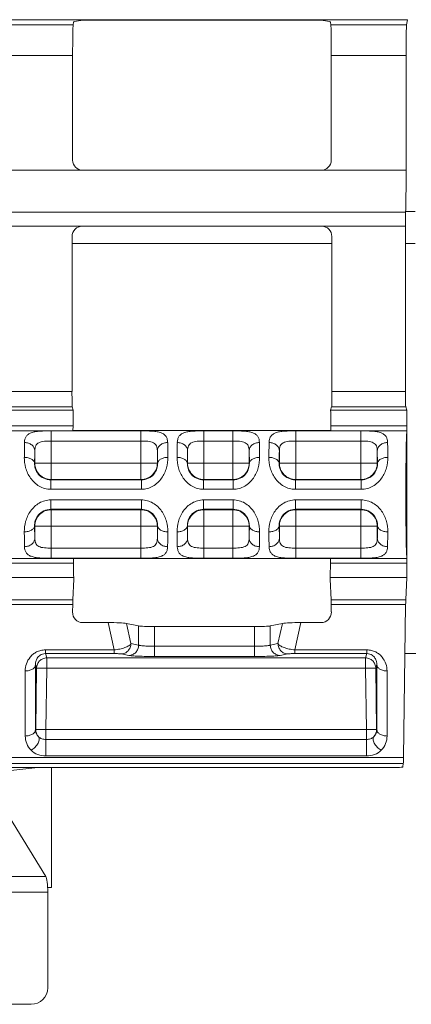
# Model space of a CAD drawing. Units: inches. Extents: x 0 to 82, y 0 to 50.5.
# Drawn here: x 23.2 to 24, y 30.8 to 32.7 of the extents above; entities that cross this region are included whole.
import ezdxf

# ---------------------------------------------------------------- set-up
doc = ezdxf.new("R2010")
doc.units = ezdxf.units.IN
doc.header["$MEASUREMENT"] = 0
doc.layers.add('CONTINUOUS1', color=7, linetype='Continuous', lineweight=20)

msp = doc.modelspace()

# ---------------------------------------------------------------- linework, layer by layer
at = {"layer": 'CONTINUOUS1'}
for p, q in [((23.9674, 32.7085), (19.4792, 32.7085)), ((23.1081, 32.6984), (23.3155, 32.6984)), ((23.3155, 32.6984), (23.3162, 32.7038)), ((23.3482, 32.7076), (23.7853, 32.7076)), ((23.8173, 32.7038), (23.8181, 32.6984)), ((23.8181, 32.6984), (23.9659, 32.6984)), ((23.9674, 32.7085), (23.9659, 32.6984)), ((23.109, 32.6388), (23.3145, 32.6388)), ((23.3145, 32.6388), (23.3145, 32.4347)), ((23.819, 32.6388), (23.819, 32.4347)), ((23.819, 32.6388), (23.965, 32.6388)), ((23.965, 32.4147), (23.965, 32.6388)), ((23.3345, 32.4147), (23.089, 32.4147)), ((23.799, 32.4147), (23.3345, 32.4147)), ((23.965, 32.4147), (23.799, 32.4147)), ((19.4825, 32.3329), (23.9641, 32.3329)), ((23.9641, 32.3344), (23.9825, 32.3344)), ((23.0902, 32.3056), (23.3333, 32.3056)), ((23.8002, 32.3056), (23.3333, 32.3056)), ((23.8002, 32.3056), (23.9638, 32.3056)), ((23.9638, 31.9828), (23.9638, 32.3056)), ((23.3133, 31.9828), (23.3133, 32.2856)), ((23.8202, 31.9828), (23.8202, 32.2856)), ((23.3133, 32.2719), (23.8202, 32.2719)), ((23.9638, 32.2719), (23.9828, 32.2719)), ((23.3133, 31.9828), (23.1102, 31.9828)), ((23.9638, 31.9828), (23.8202, 31.9828)), ((23.3138, 31.9529), (23.1097, 31.9529)), ((23.3158, 31.947), (23.3138, 31.9529)), ((23.8178, 31.947), (23.8197, 31.9529)), ((23.9643, 31.9529), (23.8197, 31.9529)), ((23.9662, 31.947), (23.9643, 31.9529)), ((23.1078, 31.947), (23.3158, 31.947)), ((23.3155, 31.9422), (23.3153, 31.9162)), ((23.3158, 31.947), (23.3155, 31.9422)), ((23.8178, 31.947), (23.9662, 31.947)), ((23.818, 31.9422), (23.8178, 31.947)), ((23.8183, 31.9162), (23.818, 31.9422)), ((23.3153, 31.9162), (23.1083, 31.9162)), ((23.9667, 31.9162), (23.8183, 31.9162)), ((23.9667, 31.9158), (23.9666, 31.9066)), ((23.9667, 31.9158), (23.9667, 31.6488)), ((23.3151, 31.9066), (23.1085, 31.9066)), ((23.2727, 31.8114), (23.2727, 31.9064)), ((23.4478, 31.9064), (23.2727, 31.9064)), ((23.8183, 31.9069), (23.3153, 31.9069)), ((23.4478, 31.8114), (23.4478, 31.9064)), ((23.5707, 31.8114), (23.5707, 31.9064)), ((23.6268, 31.9064), (23.5707, 31.9064)), ((23.6268, 31.8114), (23.6268, 31.9064)), ((23.7497, 31.8114), (23.7497, 31.9064)), ((23.8768, 31.9064), (23.7497, 31.9064)), ((23.9666, 31.9066), (23.8185, 31.9066)), ((23.8768, 31.8114), (23.8768, 31.9064)), ((23.4478, 31.8865), (23.2727, 31.8865)), ((23.6268, 31.8865), (23.5707, 31.8865)), ((23.8768, 31.8865), (23.7497, 31.8865)), ((23.2407, 31.8434), (23.2407, 31.8673)), ((23.4798, 31.8673), (23.4798, 31.8434)), ((23.4802, 31.843), (23.4798, 31.8673)), ((23.5387, 31.8434), (23.5387, 31.8673)), ((23.6588, 31.8673), (23.6588, 31.8434)), ((23.6592, 31.843), (23.6588, 31.8673)), ((23.7177, 31.8434), (23.7177, 31.8673)), ((23.9088, 31.8673), (23.9088, 31.8434)), ((23.9092, 31.843), (23.9088, 31.8673)), ((23.2403, 31.843), (23.2407, 31.8434)), ((23.4798, 31.8434), (23.2407, 31.8434)), ((23.4802, 31.843), (23.4798, 31.8434)), ((23.5383, 31.843), (23.5387, 31.8434)), ((23.6588, 31.8434), (23.5387, 31.8434)), ((23.6592, 31.843), (23.6588, 31.8434)), ((23.7173, 31.843), (23.7177, 31.8434)), ((23.9088, 31.8434), (23.7177, 31.8434)), ((23.9092, 31.843), (23.9088, 31.8434)), ((23.272, 31.8107), (23.2727, 31.8114)), ((23.272, 31.8107), (23.272, 31.7923)), ((23.272, 31.8107), (23.4486, 31.8107)), ((23.4478, 31.8114), (23.2727, 31.8114)), ((23.4486, 31.8107), (23.4478, 31.8114)), ((23.4486, 31.8107), (23.4486, 31.7923)), ((23.57, 31.8107), (23.5707, 31.8114)), ((23.57, 31.8107), (23.57, 31.7923)), ((23.57, 31.8107), (23.6276, 31.8107)), ((23.6268, 31.8114), (23.5707, 31.8114)), ((23.6276, 31.8107), (23.6268, 31.8114)), ((23.6276, 31.8107), (23.6276, 31.7923)), ((23.749, 31.8107), (23.7497, 31.8114)), ((23.749, 31.8107), (23.749, 31.7923)), ((23.749, 31.8107), (23.8776, 31.8107)), ((23.8768, 31.8114), (23.7497, 31.8114)), ((23.8776, 31.8107), (23.8768, 31.8114)), ((23.8776, 31.8107), (23.8776, 31.7923)), ((23.272, 31.7923), (23.4486, 31.7923)), ((23.57, 31.7923), (23.6276, 31.7923)), ((23.749, 31.7923), (23.8776, 31.7923)), ((23.272, 31.7533), (23.272, 31.7716)), ((23.4486, 31.7716), (23.272, 31.7716)), ((23.4486, 31.7533), (23.4486, 31.7716)), ((23.57, 31.7533), (23.57, 31.7716)), ((23.6276, 31.7716), (23.57, 31.7716)), ((23.6276, 31.7533), (23.6276, 31.7716)), ((23.749, 31.7533), (23.749, 31.7716)), ((23.8776, 31.7716), (23.749, 31.7716)), ((23.8776, 31.7533), (23.8776, 31.7716)), ((23.272, 31.7533), (23.2727, 31.7525)), ((23.4486, 31.7533), (23.272, 31.7533)), ((23.2727, 31.6576), (23.2727, 31.7525)), ((23.2727, 31.7525), (23.4478, 31.7525)), ((23.4486, 31.7533), (23.4478, 31.7525)), ((23.4478, 31.7525), (23.4478, 31.6576)), ((23.57, 31.7533), (23.5707, 31.7525)), ((23.6276, 31.7533), (23.57, 31.7533)), ((23.5707, 31.6576), (23.5707, 31.7525)), ((23.5707, 31.7525), (23.6268, 31.7525)), ((23.6276, 31.7533), (23.6268, 31.7525)), ((23.6268, 31.7525), (23.6268, 31.6576)), ((23.749, 31.7533), (23.7497, 31.7525)), ((23.8776, 31.7533), (23.749, 31.7533)), ((23.7497, 31.6576), (23.7497, 31.7525)), ((23.7497, 31.7525), (23.8768, 31.7525)), ((23.8776, 31.7533), (23.8768, 31.7525)), ((23.8768, 31.7525), (23.8768, 31.6576)), ((23.2403, 31.7209), (23.2407, 31.7205)), ((23.2403, 31.7209), (23.2407, 31.6966)), ((23.2407, 31.6966), (23.2407, 31.7205)), ((23.2407, 31.7205), (23.4798, 31.7205)), ((23.4802, 31.7209), (23.4798, 31.7205)), ((23.4798, 31.7205), (23.4798, 31.6966)), ((23.5383, 31.7209), (23.5387, 31.7205)), ((23.5383, 31.7209), (23.5387, 31.6966)), ((23.5387, 31.6966), (23.5387, 31.7205)), ((23.5387, 31.7205), (23.6588, 31.7205)), ((23.6592, 31.7209), (23.6588, 31.7205)), ((23.6588, 31.7205), (23.6588, 31.6966)), ((23.7173, 31.7209), (23.7177, 31.7205)), ((23.7173, 31.7209), (23.7177, 31.6966)), ((23.7177, 31.6966), (23.7177, 31.7205)), ((23.7177, 31.7205), (23.9088, 31.7205)), ((23.9092, 31.7209), (23.9088, 31.7205)), ((23.9088, 31.7205), (23.9088, 31.6966)), ((23.2727, 31.6775), (23.4478, 31.6775)), ((23.5707, 31.6775), (23.6268, 31.6775)), ((23.7497, 31.6775), (23.8768, 31.6775)), ((23.1073, 31.6481), (23.3162, 31.6481)), ((23.1075, 31.6573), (23.3161, 31.6573)), ((23.2727, 31.6576), (23.4478, 31.6576)), ((23.8173, 31.657), (23.3162, 31.657)), ((23.5707, 31.6576), (23.6268, 31.6576)), ((23.7497, 31.6576), (23.8768, 31.6576)), ((23.8173, 31.6481), (23.9667, 31.6481)), ((23.8175, 31.6573), (23.9666, 31.6573)), ((23.9666, 31.6573), (23.9667, 31.6488)), ((23.1069, 31.6203), (23.3166, 31.6203)), ((23.3168, 31.617), (23.3148, 31.5767)), ((23.3166, 31.6203), (23.3168, 31.617)), ((23.3168, 31.617), (23.3168, 31.6203)), ((23.8168, 31.6203), (23.8168, 31.617)), ((23.8168, 31.617), (23.8169, 31.6203)), ((23.8187, 31.5767), (23.8168, 31.617)), ((23.8169, 31.6203), (23.9664, 31.6203)), ((23.9664, 31.6203), (23.9643, 31.5767)), ((23.1087, 31.5767), (23.3148, 31.5767)), ((23.1089, 31.5676), (23.3146, 31.5676)), ((23.3144, 31.5531), (23.3146, 31.5676)), ((23.8187, 31.5767), (23.9643, 31.5767)), ((23.8189, 31.5676), (23.8191, 31.5531)), ((23.8189, 31.5676), (23.9641, 31.5676)), ((23.9641, 31.5676), (23.9598, 31.2687)), ((23.3838, 31.5322), (23.3341, 31.5322)), ((23.3838, 31.5322), (23.3956, 31.479)), ((23.4196, 31.5304), (23.4283, 31.4911)), ((23.4196, 31.5304), (23.4433, 31.5258)), ((23.4433, 31.4881), (23.4433, 31.5258)), ((23.7237, 31.5304), (23.7, 31.5258)), ((23.7, 31.5258), (23.7, 31.4881)), ((23.715, 31.4911), (23.7237, 31.5304)), ((23.7478, 31.479), (23.7595, 31.5322)), ((23.7995, 31.5322), (23.7595, 31.5322)), ((23.4742, 31.4661), (23.4742, 31.5245)), ((23.4742, 31.5245), (23.6691, 31.5245)), ((23.6691, 31.4661), (23.6691, 31.5245)), ((23.4433, 31.4881), (23.4283, 31.4911)), ((23.715, 31.4911), (23.7, 31.4881)), ((23.2615, 31.4718), (23.2615, 31.479)), ((23.3956, 31.479), (23.2615, 31.479)), ((23.2615, 31.4718), (23.2642, 31.4633)), ((23.3956, 31.4718), (23.2615, 31.4718)), ((23.3956, 31.4718), (23.3956, 31.479)), ((23.424, 31.4681), (23.409, 31.4711)), ((23.6691, 31.4861), (23.4742, 31.4861)), ((23.7344, 31.4711), (23.7193, 31.4681)), ((23.7478, 31.4718), (23.7478, 31.479)), ((23.8884, 31.479), (23.7478, 31.479)), ((23.8884, 31.4718), (23.7478, 31.4718)), ((23.8884, 31.4718), (23.8857, 31.4633)), ((23.8884, 31.4718), (23.8884, 31.479)), ((23.9838, 31.4719), (23.9627, 31.4719)), ((23.2421, 31.4502), (23.2421, 31.3234)), ((23.2421, 31.4502), (23.2442, 31.4436)), ((23.2642, 31.4433), (23.2642, 31.4633)), ((23.2642, 31.4633), (23.8857, 31.4633)), ((23.6691, 31.4661), (23.4742, 31.4661)), ((23.8857, 31.4633), (23.8857, 31.4433)), ((23.9078, 31.4502), (23.9057, 31.4436)), ((23.9078, 31.3234), (23.9078, 31.4502)), ((23.2221, 31.4378), (23.2221, 31.3109)), ((23.2425, 31.3238), (23.2442, 31.4436)), ((23.2442, 31.4436), (23.2642, 31.4433)), ((23.2625, 31.3235), (23.2642, 31.4433)), ((23.2642, 31.4433), (23.8857, 31.4433)), ((23.8857, 31.4433), (23.9057, 31.4436)), ((23.8857, 31.4433), (23.8874, 31.3235)), ((23.9057, 31.4436), (23.9074, 31.3238)), ((23.9278, 31.3109), (23.9278, 31.4378)), ((23.2421, 31.3234), (23.2425, 31.3238)), ((23.2625, 31.3235), (23.2425, 31.3238)), ((23.2625, 31.272), (23.2625, 31.3235)), ((23.8874, 31.3235), (23.2625, 31.3235)), ((23.9074, 31.3238), (23.8874, 31.3235)), ((23.8874, 31.3235), (23.8874, 31.272)), ((23.9078, 31.3234), (23.9074, 31.3238)), ((23.2625, 31.3041), (23.8874, 31.3041)), ((19.4868, 31.2687), (23.9598, 31.2687)), ((19.4871, 31.2573), (23.9594, 31.2573)), ((23.2625, 31.272), (23.8874, 31.272)), ((23.9585, 31.2509), (23.9594, 31.2573)), ((23.2483, 31.2497), (22.4483, 31.2497)), ((23.1879, 31.243), (23.2469, 31.2495)), ((23.2534, 31.2496), (23.2483, 31.2497)), ((23.2568, 31.2497), (23.9485, 31.2497)), ((23.2733, 31.0154), (23.2733, 31.2497)), ((23.2622, 31.037), (23.1864, 31.1608)), ((23.1697, 31.037), (23.2622, 31.037)), ((23.266, 31.0154), (23.2733, 31.0154)), ((23.1499, 31.0061), (23.266, 31.0061)), ((23.266, 30.8194), (23.266, 31.0061)), ((23.2337, 30.7874), (22.4628, 30.7874))]:
    msp.add_line(p, q, dxfattribs=at)
for centre, radius, start, end in [((25.9465, 31.8292), 2.7263, 178.8556, 179.465), ((20.2774, 31.8219), 3.2231, 0.5819, 1.0974), ((26.2445, 31.8292), 2.7263, 178.8556, 179.465), ((20.4564, 31.8219), 3.2231, 0.5819, 1.0974), ((26.4235, 31.8292), 2.7263, 178.8556, 179.465), ((20.7064, 31.8219), 3.2231, 0.5819, 1.0974), ((25.1638, 31.8216), 1.9236, 178.6376, 179.3631), ((25.4618, 31.8216), 1.9236, 178.6376, 179.3631), ((25.6408, 31.8216), 1.9236, 178.6376, 179.3631), ((21.5568, 31.7423), 1.9236, 358.6376, 359.3631), ((21.7358, 31.7423), 1.9236, 358.6376, 359.3631), ((21.9858, 31.7423), 1.9236, 358.6376, 359.3631), ((26.4426, 31.742), 3.2225, 180.5819, 181.0975), ((20.774, 31.7348), 2.7263, 358.8556, 359.465), ((26.7406, 31.742), 3.2225, 180.5819, 181.0975), ((20.953, 31.7348), 2.7263, 358.8556, 359.465), ((26.9196, 31.742), 3.2225, 180.5819, 181.0975), ((21.203, 31.7348), 2.7263, 358.8556, 359.465), ((23.2625, 31.3235), 0.02, 179.1978, 223.8422), ((23.8874, 31.3235), 0.02, 316.158, 0.8019)]:
    msp.add_arc(centre, radius, start, end, dxfattribs=at)
for centre, major_axis, ratio, start_param, end_param in [((23.3156, 32.6388), (0, 0.06), 0.017455, 0.122173, 1.570796), ((23.3482, 32.7037), (0.032, 0), 0.122785, 1.570796, 3.124139), ((23.7853, 32.7037), (0.032, 0), 0.122785, 0.017453, 1.570796), ((23.818, 32.6388), (0, 0.06), 0.017455, -1.570796, -0.122173), ((23.966, 32.6388), (0, 0.06), 0.017455, 0.122173, 1.570796), ((23.3345, 32.4347), (0.0141, 0.0141), 0.999695, -3.926839, -2.356347), ((23.799, 32.4347), (-0.0141, 0.0141), 0.999695, -3.926839, -2.356347), ((23.9634, 32.4147), (0, 0.09), 0.017455, -2.711771, -1.570796), ((23.9643, 32.3056), (0, 0.03), 0.017455, 0.429821, 1.570796), ((23.3333, 32.2856), (-0.0141, 0.0141), 0.999695, -0.785246, 0.785246), ((23.8002, 32.2856), (0.0141, 0.0141), 0.999695, -0.785246, 0.785246), ((23.3138, 31.9828), (0, 0.03), 0.017455, -4.712389, -3.193953), ((23.8197, 31.9828), (0, 0.03), 0.017455, -3.089233, -1.570796), ((23.9643, 31.9828), (0, 0.03), 0.017455, -4.712389, -3.193953), ((23.3151, 31.9166), (0, 0.01), 0.017455, -3.067954, -1.607224), ((23.8185, 31.9166), (0, 0.01), 0.017455, -4.675962, -3.215232), ((23.3153, 31.782), (0, 0.125), 0.017455, 0, 0.073639), ((23.8183, 31.782), (0, 0.125), 0.017455, -0.073639, 0), ((23.9667, 31.782), (0, 0.125), 0.017455, 0.073639, 3.068522), ((23.3161, 31.6474), (0, 0.01), 0.017455, -1.500269, -0.07307), ((23.3162, 31.782), (0, 0.125), 0.017455, -3.214663, -3.141593), ((23.3168, 31.6503), (0, 0.032), 0.017455, -4.641862, -3.490659), ((23.8167, 31.6503), (0, 0.032), 0.017455, 3.490659, 4.641862), ((23.8175, 31.6474), (0, 0.01), 0.017455, 0.07307, 1.500269), ((23.8173, 31.782), (0, 0.125), 0.017455, -3.141593, -3.068522), ((23.315, 31.5485), (0, 0.03), 0.017455, 0.349066, 0.882771), ((23.8185, 31.5485), (0, 0.03), 0.017455, -0.882771, -0.349066), ((23.9645, 31.5485), (0, 0.03), 0.017455, 0.349066, 0.882771), ((23.3344, 31.5532), (0.0035, 0.0207), 0.953269, -4.549701, -2.979818), ((23.7991, 31.5532), (-0.0035, 0.0207), 0.953269, -3.303367, -1.733484), ((23.3888, 31.53), (0.0328, -0.0003), 0.068279, 0.354109, 1.723611), ((23.4742, 31.5262), (0.032, 0), 0.052408, -2.879793, -1.570796), ((23.6691, 31.5262), (0.032, 0), 0.052408, -1.570796, -0.261799), ((23.7545, 31.53), (0.0328, 0.0003), 0.068279, 1.417982, 2.787483), ((23.9594, 31.2891), (0, 0.032), 0.017455, -3.01942, -2.258821), ((23.2568, 31.2495), (0.01, 0), 0.017321, 1.916639, 2.984513), ((23.2568, 31.2485), (0.01, 0), 0.122785, 1.570796, 1.916639), ((23.9485, 31.2509), (0.01, 0), 0.122785, -1.570796, -0.017453), ((23.2609, 31.0061), (0, 0.032), 0.158384, -1.570796, -0.253067), ((23.2336, 30.8194), (-0.0322, 0.0035), 0.987542, 1.681934, 3.25)]:
    msp.add_ellipse(centre, major_axis=major_axis, ratio=ratio, start_param=start_param, end_param=end_param, dxfattribs=at)
for points, knots in [([(23.9662, 31.947), (23.9663, 31.9469), (23.9663, 31.9466), (23.9663, 31.946), (23.9664, 31.9452), (23.9665, 31.9436), (23.9665, 31.941), (23.9666, 31.9372), (23.9667, 31.9326), (23.9667, 31.9275), (23.9667, 31.9219), (23.9667, 31.9181), (23.9667, 31.9161)], [0, 0, 0, 0, 0.009652, 0.028113, 0.05516, 0.090539, 0.185232, 0.309202, 0.458099, 0.627306, 0.810447, 1, 1, 1, 1]), ([(23.2727, 31.9064), (23.2689, 31.9064), (23.2615, 31.9063), (23.2509, 31.9058), (23.2416, 31.9048), (23.2338, 31.9029), (23.2277, 31.8998), (23.2235, 31.8954), (23.2212, 31.8898), (23.2208, 31.8857), (23.2207, 31.8836)], [0, 0, 0, 0, 0.179951, 0.347889, 0.495255, 0.618667, 0.720829, 0.810736, 0.900667, 1, 1, 1, 1]), ([(23.4998, 31.8836), (23.4998, 31.8857), (23.4994, 31.8898), (23.4971, 31.8954), (23.4928, 31.8998), (23.4867, 31.9029), (23.4789, 31.9048), (23.4696, 31.9058), (23.4591, 31.9063), (23.4517, 31.9064), (23.4478, 31.9064)], [0, 0, 0, 0, 0.099337, 0.18927, 0.27918, 0.381347, 0.504768, 0.652143, 0.820087, 1, 1, 1, 1]), ([(23.5707, 31.9064), (23.5669, 31.9064), (23.5595, 31.9063), (23.5489, 31.9058), (23.5396, 31.9048), (23.5318, 31.9029), (23.5257, 31.8998), (23.5215, 31.8954), (23.5192, 31.8898), (23.5188, 31.8857), (23.5187, 31.8836)], [0, 0, 0, 0, 0.179951, 0.347889, 0.495255, 0.618667, 0.720829, 0.810736, 0.900667, 1, 1, 1, 1]), ([(23.6788, 31.8836), (23.6788, 31.8857), (23.6784, 31.8898), (23.6761, 31.8954), (23.6718, 31.8998), (23.6657, 31.9029), (23.6579, 31.9048), (23.6486, 31.9058), (23.6381, 31.9063), (23.6307, 31.9064), (23.6268, 31.9064)], [0, 0, 0, 0, 0.099337, 0.18927, 0.27918, 0.381347, 0.504768, 0.652143, 0.820087, 1, 1, 1, 1]), ([(23.7497, 31.9064), (23.7459, 31.9064), (23.7385, 31.9063), (23.7279, 31.9058), (23.7186, 31.9048), (23.7108, 31.9029), (23.7047, 31.8998), (23.7005, 31.8954), (23.6982, 31.8898), (23.6978, 31.8857), (23.6977, 31.8836)], [0, 0, 0, 0, 0.179951, 0.347889, 0.495255, 0.618667, 0.720829, 0.810736, 0.900667, 1, 1, 1, 1]), ([(23.9288, 31.8836), (23.9288, 31.8857), (23.9284, 31.8898), (23.9261, 31.8954), (23.9218, 31.8998), (23.9157, 31.9029), (23.9079, 31.9048), (23.8986, 31.9058), (23.8881, 31.9063), (23.8807, 31.9064), (23.8768, 31.9064)], [0, 0, 0, 0, 0.099337, 0.18927, 0.27918, 0.381347, 0.504768, 0.652143, 0.820087, 1, 1, 1, 1]), ([(23.2407, 31.8673), (23.2407, 31.8695), (23.2395, 31.8739), (23.2349, 31.8793), (23.2283, 31.8827), (23.2233, 31.8836), (23.2207, 31.8836)], [0, 0, 0, 0, 0.225531, 0.466876, 0.727624, 1, 1, 1, 1]), ([(23.2727, 31.8865), (23.2704, 31.8865), (23.266, 31.8864), (23.2595, 31.886), (23.2537, 31.8851), (23.2486, 31.8835), (23.2447, 31.8807), (23.2422, 31.8768), (23.241, 31.8722), (23.2407, 31.869), (23.2407, 31.8673)], [0, 0, 0, 0, 0.159187, 0.310962, 0.448785, 0.569012, 0.674704, 0.776179, 0.883327, 1, 1, 1, 1]), ([(23.4798, 31.8673), (23.4798, 31.869), (23.4796, 31.8722), (23.4783, 31.8768), (23.4758, 31.8807), (23.4719, 31.8835), (23.4669, 31.8851), (23.461, 31.886), (23.4546, 31.8864), (23.4501, 31.8865), (23.4478, 31.8865)], [0, 0, 0, 0, 0.116677, 0.223828, 0.325305, 0.431, 0.551233, 0.689063, 0.84084, 1, 1, 1, 1]), ([(23.4798, 31.8673), (23.4798, 31.8695), (23.481, 31.8739), (23.4856, 31.8793), (23.4922, 31.8827), (23.4972, 31.8836), (23.4998, 31.8836)], [0, 0, 0, 0, 0.225531, 0.466875, 0.727623, 1, 1, 1, 1]), ([(23.5387, 31.8673), (23.5387, 31.8695), (23.5375, 31.8739), (23.5329, 31.8793), (23.5263, 31.8827), (23.5213, 31.8836), (23.5187, 31.8836)], [0, 0, 0, 0, 0.225531, 0.466876, 0.727624, 1, 1, 1, 1]), ([(23.5707, 31.8865), (23.5684, 31.8865), (23.564, 31.8864), (23.5575, 31.886), (23.5517, 31.8851), (23.5466, 31.8835), (23.5427, 31.8807), (23.5402, 31.8768), (23.539, 31.8722), (23.5387, 31.869), (23.5387, 31.8673)], [0, 0, 0, 0, 0.159187, 0.310962, 0.448785, 0.569012, 0.674704, 0.776179, 0.883327, 1, 1, 1, 1]), ([(23.6588, 31.8673), (23.6588, 31.869), (23.6586, 31.8722), (23.6573, 31.8768), (23.6548, 31.8807), (23.6509, 31.8835), (23.6459, 31.8851), (23.64, 31.886), (23.6336, 31.8864), (23.6291, 31.8865), (23.6268, 31.8865)], [0, 0, 0, 0, 0.116677, 0.223828, 0.325305, 0.431, 0.551233, 0.689063, 0.84084, 1, 1, 1, 1]), ([(23.6588, 31.8673), (23.6588, 31.8695), (23.66, 31.8739), (23.6646, 31.8793), (23.6712, 31.8827), (23.6762, 31.8836), (23.6788, 31.8836)], [0, 0, 0, 0, 0.225531, 0.466875, 0.727623, 1, 1, 1, 1]), ([(23.7177, 31.8673), (23.7177, 31.8695), (23.7165, 31.8739), (23.7119, 31.8793), (23.7053, 31.8827), (23.7003, 31.8836), (23.6977, 31.8836)], [0, 0, 0, 0, 0.225531, 0.466876, 0.727624, 1, 1, 1, 1]), ([(23.7497, 31.8865), (23.7474, 31.8865), (23.743, 31.8864), (23.7365, 31.886), (23.7307, 31.8851), (23.7256, 31.8835), (23.7217, 31.8807), (23.7192, 31.8768), (23.718, 31.8722), (23.7177, 31.869), (23.7177, 31.8673)], [0, 0, 0, 0, 0.159187, 0.310962, 0.448785, 0.569012, 0.674704, 0.776179, 0.883327, 1, 1, 1, 1]), ([(23.9088, 31.8673), (23.9088, 31.869), (23.9086, 31.8722), (23.9073, 31.8768), (23.9048, 31.8807), (23.9009, 31.8835), (23.8959, 31.8851), (23.89, 31.886), (23.8836, 31.8864), (23.8791, 31.8865), (23.8768, 31.8865)], [0, 0, 0, 0, 0.116677, 0.223828, 0.325305, 0.431, 0.551233, 0.689063, 0.84084, 1, 1, 1, 1]), ([(23.9088, 31.8673), (23.9088, 31.8695), (23.91, 31.8739), (23.9146, 31.8793), (23.9212, 31.8827), (23.9262, 31.8836), (23.9288, 31.8836)], [0, 0, 0, 0, 0.225531, 0.466875, 0.727623, 1, 1, 1, 1]), ([(23.2203, 31.8546), (23.2202, 31.8478), (23.222, 31.8335), (23.2297, 31.8167), (23.2397, 31.8051), (23.2492, 31.798), (23.2601, 31.7934), (23.268, 31.7923), (23.272, 31.7923)], [0, 0, 0, 0, 0.227484, 0.476542, 0.606215, 0.737156, 0.868534, 1, 1, 1, 1]), ([(23.2403, 31.843), (23.2403, 31.8437), (23.24, 31.8453), (23.2387, 31.8475), (23.2368, 31.8495), (23.2333, 31.852), (23.2277, 31.854), (23.2228, 31.8546), (23.2203, 31.8546)], [0, 0, 0, 0, 0.090793, 0.189004, 0.297958, 0.419249, 0.695801, 1, 1, 1, 1]), ([(23.4486, 31.7923), (23.4525, 31.7923), (23.4604, 31.7934), (23.4713, 31.798), (23.4808, 31.8051), (23.4908, 31.8167), (23.4985, 31.8335), (23.5003, 31.8478), (23.5002, 31.8546)], [0, 0, 0, 0, 0.131497, 0.262863, 0.393786, 0.523444, 0.772507, 1, 1, 1, 1]), ([(23.4802, 31.843), (23.4803, 31.8437), (23.4806, 31.8453), (23.4818, 31.8475), (23.4837, 31.8495), (23.4872, 31.852), (23.4928, 31.854), (23.4977, 31.8546), (23.5002, 31.8546)], [0, 0, 0, 0, 0.090794, 0.189005, 0.297959, 0.419249, 0.695801, 1, 1, 1, 1]), ([(23.5183, 31.8546), (23.5182, 31.8478), (23.52, 31.8335), (23.5277, 31.8167), (23.5377, 31.8051), (23.5472, 31.798), (23.5581, 31.7934), (23.566, 31.7923), (23.57, 31.7923)], [0, 0, 0, 0, 0.227484, 0.476542, 0.606215, 0.737156, 0.868534, 1, 1, 1, 1]), ([(23.5383, 31.843), (23.5383, 31.8437), (23.538, 31.8453), (23.5367, 31.8475), (23.5348, 31.8495), (23.5313, 31.852), (23.5257, 31.854), (23.5208, 31.8546), (23.5183, 31.8546)], [0, 0, 0, 0, 0.090793, 0.189004, 0.297958, 0.419249, 0.695801, 1, 1, 1, 1]), ([(23.6276, 31.7923), (23.6315, 31.7923), (23.6394, 31.7934), (23.6503, 31.798), (23.6598, 31.8051), (23.6698, 31.8167), (23.6775, 31.8335), (23.6793, 31.8478), (23.6792, 31.8546)], [0, 0, 0, 0, 0.131497, 0.262863, 0.393786, 0.523444, 0.772507, 1, 1, 1, 1]), ([(23.6592, 31.843), (23.6593, 31.8437), (23.6596, 31.8453), (23.6608, 31.8475), (23.6627, 31.8495), (23.6662, 31.852), (23.6718, 31.854), (23.6767, 31.8546), (23.6792, 31.8546)], [0, 0, 0, 0, 0.090794, 0.189005, 0.297959, 0.419249, 0.695801, 1, 1, 1, 1]), ([(23.6973, 31.8546), (23.6972, 31.8478), (23.699, 31.8335), (23.7067, 31.8167), (23.7167, 31.8051), (23.7262, 31.798), (23.7371, 31.7934), (23.745, 31.7923), (23.749, 31.7923)], [0, 0, 0, 0, 0.227484, 0.476542, 0.606215, 0.737156, 0.868534, 1, 1, 1, 1]), ([(23.7173, 31.843), (23.7173, 31.8437), (23.717, 31.8453), (23.7157, 31.8475), (23.7138, 31.8495), (23.7103, 31.852), (23.7047, 31.854), (23.6998, 31.8546), (23.6973, 31.8546)], [0, 0, 0, 0, 0.090793, 0.189004, 0.297958, 0.419249, 0.695801, 1, 1, 1, 1]), ([(23.8776, 31.7923), (23.8815, 31.7923), (23.8894, 31.7934), (23.9003, 31.798), (23.9098, 31.8051), (23.9198, 31.8167), (23.9275, 31.8335), (23.9293, 31.8478), (23.9292, 31.8546)], [0, 0, 0, 0, 0.131497, 0.262863, 0.393786, 0.523444, 0.772507, 1, 1, 1, 1]), ([(23.9092, 31.843), (23.9093, 31.8437), (23.9096, 31.8453), (23.9108, 31.8475), (23.9127, 31.8495), (23.9162, 31.852), (23.9218, 31.854), (23.9267, 31.8546), (23.9292, 31.8546)], [0, 0, 0, 0, 0.090794, 0.189005, 0.297959, 0.419249, 0.695801, 1, 1, 1, 1]), ([(23.2403, 31.843), (23.2402, 31.8396), (23.2413, 31.832), (23.2471, 31.8211), (23.258, 31.8127), (23.2673, 31.8107), (23.272, 31.8107)], [0, 0, 0, 0, 0.202935, 0.449098, 0.721826, 1, 1, 1, 1]), ([(23.2407, 31.8434), (23.2407, 31.8393), (23.2424, 31.8309), (23.2495, 31.8202), (23.2602, 31.8131), (23.2686, 31.8114), (23.2727, 31.8114)], [0, 0, 0, 0, 0.249735, 0.5, 0.750265, 1, 1, 1, 1]), ([(23.4478, 31.8114), (23.452, 31.8114), (23.4604, 31.8131), (23.471, 31.8202), (23.4782, 31.8308), (23.4798, 31.8393), (23.4798, 31.8434)], [0, 0, 0, 0, 0.250009, 0.500096, 0.75008, 1, 1, 1, 1]), ([(23.4486, 31.8107), (23.4532, 31.8107), (23.4626, 31.8127), (23.4734, 31.8211), (23.4793, 31.832), (23.4803, 31.8396), (23.4802, 31.843)], [0, 0, 0, 0, 0.278177, 0.55087, 0.797056, 1, 1, 1, 1]), ([(23.5383, 31.843), (23.5382, 31.8396), (23.5393, 31.832), (23.5451, 31.8211), (23.556, 31.8127), (23.5653, 31.8107), (23.57, 31.8107)], [0, 0, 0, 0, 0.202935, 0.449098, 0.721826, 1, 1, 1, 1]), ([(23.5387, 31.8434), (23.5387, 31.8393), (23.5404, 31.8309), (23.5475, 31.8202), (23.5582, 31.8131), (23.5666, 31.8114), (23.5707, 31.8114)], [0, 0, 0, 0, 0.249735, 0.5, 0.750265, 1, 1, 1, 1]), ([(23.6268, 31.8114), (23.631, 31.8114), (23.6394, 31.8131), (23.65, 31.8202), (23.6572, 31.8308), (23.6588, 31.8393), (23.6588, 31.8434)], [0, 0, 0, 0, 0.250009, 0.500096, 0.75008, 1, 1, 1, 1]), ([(23.6276, 31.8107), (23.6322, 31.8107), (23.6416, 31.8127), (23.6524, 31.8211), (23.6583, 31.832), (23.6593, 31.8396), (23.6592, 31.843)], [0, 0, 0, 0, 0.278177, 0.55087, 0.797056, 1, 1, 1, 1]), ([(23.7173, 31.843), (23.7172, 31.8396), (23.7183, 31.832), (23.7241, 31.8211), (23.735, 31.8127), (23.7443, 31.8107), (23.749, 31.8107)], [0, 0, 0, 0, 0.202935, 0.449098, 0.721826, 1, 1, 1, 1]), ([(23.7177, 31.8434), (23.7177, 31.8393), (23.7194, 31.8309), (23.7265, 31.8202), (23.7372, 31.8131), (23.7456, 31.8114), (23.7497, 31.8114)], [0, 0, 0, 0, 0.249735, 0.5, 0.750265, 1, 1, 1, 1]), ([(23.8768, 31.8114), (23.881, 31.8114), (23.8894, 31.8131), (23.9, 31.8202), (23.9072, 31.8308), (23.9088, 31.8393), (23.9088, 31.8434)], [0, 0, 0, 0, 0.250009, 0.500096, 0.75008, 1, 1, 1, 1]), ([(23.8776, 31.8107), (23.8822, 31.8107), (23.8916, 31.8127), (23.9024, 31.8211), (23.9083, 31.832), (23.9093, 31.8396), (23.9092, 31.843)], [0, 0, 0, 0, 0.278177, 0.55087, 0.797056, 1, 1, 1, 1]), ([(23.272, 31.7716), (23.268, 31.7716), (23.2601, 31.7705), (23.2492, 31.7659), (23.2397, 31.7588), (23.2297, 31.7472), (23.222, 31.7304), (23.2202, 31.7161), (23.2203, 31.7093)], [0, 0, 0, 0, 0.131362, 0.263131, 0.39414, 0.523806, 0.772889, 1, 1, 1, 1]), ([(23.5002, 31.7093), (23.5003, 31.7161), (23.4985, 31.7304), (23.4908, 31.7472), (23.4808, 31.7588), (23.4713, 31.7659), (23.4604, 31.7705), (23.4525, 31.7716), (23.4486, 31.7716)], [0, 0, 0, 0, 0.227524, 0.476633, 0.606309, 0.737231, 0.868574, 1, 1, 1, 1]), ([(23.57, 31.7716), (23.566, 31.7716), (23.5581, 31.7705), (23.5472, 31.7659), (23.5377, 31.7588), (23.5277, 31.7472), (23.52, 31.7304), (23.5182, 31.7161), (23.5183, 31.7093)], [0, 0, 0, 0, 0.131362, 0.263131, 0.39414, 0.523806, 0.772889, 1, 1, 1, 1]), ([(23.6792, 31.7093), (23.6793, 31.7161), (23.6775, 31.7304), (23.6698, 31.7472), (23.6598, 31.7588), (23.6503, 31.7659), (23.6394, 31.7705), (23.6315, 31.7716), (23.6276, 31.7716)], [0, 0, 0, 0, 0.227524, 0.476633, 0.606309, 0.737231, 0.868574, 1, 1, 1, 1]), ([(23.749, 31.7716), (23.745, 31.7716), (23.7371, 31.7705), (23.7262, 31.7659), (23.7167, 31.7588), (23.7067, 31.7472), (23.699, 31.7304), (23.6972, 31.7161), (23.6973, 31.7093)], [0, 0, 0, 0, 0.131362, 0.263131, 0.39414, 0.523806, 0.772889, 1, 1, 1, 1]), ([(23.9292, 31.7093), (23.9293, 31.7161), (23.9275, 31.7304), (23.9198, 31.7472), (23.9098, 31.7588), (23.9003, 31.7659), (23.8894, 31.7705), (23.8815, 31.7716), (23.8776, 31.7716)], [0, 0, 0, 0, 0.227524, 0.476633, 0.606309, 0.737231, 0.868574, 1, 1, 1, 1]), ([(23.272, 31.7533), (23.2673, 31.7533), (23.258, 31.7512), (23.2487, 31.744), (23.2439, 31.7367), (23.2409, 31.7298), (23.2402, 31.7243), (23.2403, 31.7209)], [0, 0, 0, 0, 0.277608, 0.549847, 0.678694, 0.797531, 1, 1, 1, 1]), ([(23.2727, 31.7525), (23.2686, 31.7525), (23.2601, 31.7508), (23.2495, 31.7437), (23.2424, 31.7331), (23.2407, 31.7247), (23.2407, 31.7205)], [0, 0, 0, 0, 0.250009, 0.500096, 0.75008, 1, 1, 1, 1]), ([(23.4798, 31.7205), (23.4798, 31.7247), (23.4781, 31.7331), (23.471, 31.7437), (23.4604, 31.7508), (23.452, 31.7525), (23.4478, 31.7525)], [0, 0, 0, 0, 0.249735, 0.5, 0.750265, 1, 1, 1, 1]), ([(23.4802, 31.7209), (23.4803, 31.7243), (23.4793, 31.7319), (23.4734, 31.7428), (23.4626, 31.7512), (23.4532, 31.7533), (23.4486, 31.7533)], [0, 0, 0, 0, 0.20297, 0.449212, 0.721914, 1, 1, 1, 1]), ([(23.57, 31.7533), (23.5653, 31.7533), (23.556, 31.7512), (23.5467, 31.744), (23.5419, 31.7367), (23.5389, 31.7298), (23.5382, 31.7243), (23.5383, 31.7209)], [0, 0, 0, 0, 0.277608, 0.549847, 0.678694, 0.797531, 1, 1, 1, 1]), ([(23.5707, 31.7525), (23.5666, 31.7525), (23.5581, 31.7508), (23.5475, 31.7437), (23.5404, 31.7331), (23.5387, 31.7247), (23.5387, 31.7205)], [0, 0, 0, 0, 0.250009, 0.500096, 0.75008, 1, 1, 1, 1]), ([(23.6588, 31.7205), (23.6588, 31.7247), (23.6571, 31.7331), (23.65, 31.7437), (23.6394, 31.7508), (23.631, 31.7525), (23.6268, 31.7525)], [0, 0, 0, 0, 0.249735, 0.5, 0.750265, 1, 1, 1, 1]), ([(23.6592, 31.7209), (23.6593, 31.7243), (23.6583, 31.7319), (23.6524, 31.7428), (23.6416, 31.7512), (23.6322, 31.7533), (23.6276, 31.7533)], [0, 0, 0, 0, 0.20297, 0.449212, 0.721914, 1, 1, 1, 1]), ([(23.749, 31.7533), (23.7443, 31.7533), (23.735, 31.7512), (23.7257, 31.744), (23.7209, 31.7367), (23.7179, 31.7298), (23.7172, 31.7243), (23.7173, 31.7209)], [0, 0, 0, 0, 0.277608, 0.549847, 0.678694, 0.797531, 1, 1, 1, 1]), ([(23.7497, 31.7525), (23.7456, 31.7525), (23.7371, 31.7508), (23.7265, 31.7437), (23.7194, 31.7331), (23.7177, 31.7247), (23.7177, 31.7205)], [0, 0, 0, 0, 0.250009, 0.500096, 0.75008, 1, 1, 1, 1]), ([(23.9088, 31.7205), (23.9088, 31.7247), (23.9071, 31.7331), (23.9, 31.7437), (23.8894, 31.7508), (23.881, 31.7525), (23.8768, 31.7525)], [0, 0, 0, 0, 0.249735, 0.5, 0.750265, 1, 1, 1, 1]), ([(23.9092, 31.7209), (23.9093, 31.7243), (23.9083, 31.7319), (23.9024, 31.7428), (23.8916, 31.7512), (23.8822, 31.7533), (23.8776, 31.7533)], [0, 0, 0, 0, 0.20297, 0.449212, 0.721914, 1, 1, 1, 1]), ([(23.2403, 31.7209), (23.2403, 31.7202), (23.24, 31.7186), (23.2387, 31.7164), (23.2368, 31.7144), (23.2333, 31.712), (23.2277, 31.7099), (23.2228, 31.7093), (23.2203, 31.7093)], [0, 0, 0, 0, 0.090794, 0.189006, 0.297961, 0.419252, 0.695804, 1, 1, 1, 1]), ([(23.4802, 31.7209), (23.4803, 31.7202), (23.4806, 31.7186), (23.4818, 31.7164), (23.4837, 31.7144), (23.4872, 31.712), (23.4928, 31.7099), (23.4977, 31.7093), (23.5002, 31.7093)], [0, 0, 0, 0, 0.090793, 0.189003, 0.297957, 0.419248, 0.6958, 1, 1, 1, 1]), ([(23.5383, 31.7209), (23.5383, 31.7202), (23.538, 31.7186), (23.5367, 31.7164), (23.5348, 31.7144), (23.5313, 31.712), (23.5257, 31.7099), (23.5208, 31.7093), (23.5183, 31.7093)], [0, 0, 0, 0, 0.090794, 0.189006, 0.297961, 0.419252, 0.695804, 1, 1, 1, 1]), ([(23.6592, 31.7209), (23.6593, 31.7202), (23.6596, 31.7186), (23.6608, 31.7164), (23.6627, 31.7144), (23.6662, 31.712), (23.6718, 31.7099), (23.6767, 31.7093), (23.6792, 31.7093)], [0, 0, 0, 0, 0.090793, 0.189003, 0.297957, 0.419248, 0.6958, 1, 1, 1, 1]), ([(23.7173, 31.7209), (23.7173, 31.7202), (23.717, 31.7186), (23.7157, 31.7164), (23.7138, 31.7144), (23.7103, 31.712), (23.7047, 31.7099), (23.6998, 31.7093), (23.6973, 31.7093)], [0, 0, 0, 0, 0.090794, 0.189006, 0.297961, 0.419252, 0.695804, 1, 1, 1, 1]), ([(23.9092, 31.7209), (23.9093, 31.7202), (23.9096, 31.7186), (23.9108, 31.7164), (23.9127, 31.7144), (23.9162, 31.712), (23.9218, 31.7099), (23.9267, 31.7093), (23.9292, 31.7093)], [0, 0, 0, 0, 0.090793, 0.189003, 0.297957, 0.419248, 0.6958, 1, 1, 1, 1]), ([(23.2407, 31.6966), (23.2407, 31.6945), (23.2395, 31.69), (23.2349, 31.6847), (23.2283, 31.6812), (23.2233, 31.6803), (23.2207, 31.6803)], [0, 0, 0, 0, 0.225533, 0.466877, 0.727624, 1, 1, 1, 1]), ([(23.2207, 31.6803), (23.2208, 31.6782), (23.2212, 31.6742), (23.2235, 31.6685), (23.2277, 31.6641), (23.2338, 31.6611), (23.2416, 31.6592), (23.2509, 31.6581), (23.2615, 31.6577), (23.2689, 31.6576), (23.2727, 31.6576)], [0, 0, 0, 0, 0.099348, 0.189308, 0.279239, 0.381434, 0.504876, 0.652242, 0.820144, 1, 1, 1, 1]), ([(23.2407, 31.6966), (23.2407, 31.6949), (23.241, 31.6917), (23.2422, 31.6871), (23.2447, 31.6832), (23.2486, 31.6805), (23.2537, 31.6788), (23.2595, 31.6779), (23.266, 31.6776), (23.2704, 31.6775), (23.2727, 31.6775)], [0, 0, 0, 0, 0.116683, 0.22387, 0.325382, 0.431114, 0.551367, 0.689176, 0.840903, 1, 1, 1, 1]), ([(23.4478, 31.6775), (23.4501, 31.6775), (23.4546, 31.6776), (23.461, 31.6779), (23.4669, 31.6788), (23.4719, 31.6805), (23.4758, 31.6832), (23.4783, 31.6871), (23.4796, 31.6917), (23.4798, 31.6949), (23.4798, 31.6966)], [0, 0, 0, 0, 0.159187, 0.310962, 0.448785, 0.569012, 0.674704, 0.776179, 0.883327, 1, 1, 1, 1]), ([(23.4478, 31.6576), (23.4517, 31.6576), (23.4591, 31.6577), (23.4696, 31.6581), (23.4789, 31.6592), (23.4867, 31.6611), (23.4928, 31.6641), (23.4971, 31.6685), (23.4994, 31.6742), (23.4998, 31.6782), (23.4998, 31.6803)], [0, 0, 0, 0, 0.179951, 0.347889, 0.495255, 0.618667, 0.720829, 0.810736, 0.900667, 1, 1, 1, 1]), ([(23.4798, 31.6966), (23.4798, 31.6945), (23.481, 31.69), (23.4856, 31.6847), (23.4922, 31.6812), (23.4972, 31.6803), (23.4998, 31.6803)], [0, 0, 0, 0, 0.225531, 0.466876, 0.727624, 1, 1, 1, 1]), ([(23.5387, 31.6966), (23.5387, 31.6945), (23.5375, 31.69), (23.5329, 31.6847), (23.5263, 31.6812), (23.5213, 31.6803), (23.5187, 31.6803)], [0, 0, 0, 0, 0.225533, 0.466877, 0.727624, 1, 1, 1, 1]), ([(23.5187, 31.6803), (23.5188, 31.6782), (23.5192, 31.6742), (23.5215, 31.6685), (23.5257, 31.6641), (23.5318, 31.6611), (23.5396, 31.6592), (23.5489, 31.6581), (23.5595, 31.6577), (23.5669, 31.6576), (23.5707, 31.6576)], [0, 0, 0, 0, 0.099348, 0.189308, 0.279239, 0.381434, 0.504876, 0.652242, 0.820144, 1, 1, 1, 1]), ([(23.5387, 31.6966), (23.5387, 31.6949), (23.539, 31.6917), (23.5402, 31.6871), (23.5427, 31.6832), (23.5466, 31.6805), (23.5517, 31.6788), (23.5575, 31.6779), (23.564, 31.6776), (23.5684, 31.6775), (23.5707, 31.6775)], [0, 0, 0, 0, 0.116683, 0.22387, 0.325382, 0.431114, 0.551367, 0.689176, 0.840903, 1, 1, 1, 1]), ([(23.6268, 31.6775), (23.6291, 31.6775), (23.6336, 31.6776), (23.64, 31.6779), (23.6459, 31.6788), (23.6509, 31.6805), (23.6548, 31.6832), (23.6573, 31.6871), (23.6586, 31.6917), (23.6588, 31.6949), (23.6588, 31.6966)], [0, 0, 0, 0, 0.159187, 0.310962, 0.448785, 0.569012, 0.674704, 0.776179, 0.883327, 1, 1, 1, 1]), ([(23.6268, 31.6576), (23.6307, 31.6576), (23.6381, 31.6577), (23.6486, 31.6581), (23.6579, 31.6592), (23.6657, 31.6611), (23.6718, 31.6641), (23.6761, 31.6685), (23.6784, 31.6742), (23.6788, 31.6782), (23.6788, 31.6803)], [0, 0, 0, 0, 0.179951, 0.347889, 0.495255, 0.618667, 0.720829, 0.810736, 0.900667, 1, 1, 1, 1]), ([(23.6588, 31.6966), (23.6588, 31.6945), (23.66, 31.69), (23.6646, 31.6847), (23.6712, 31.6812), (23.6762, 31.6803), (23.6788, 31.6803)], [0, 0, 0, 0, 0.225531, 0.466876, 0.727624, 1, 1, 1, 1]), ([(23.7177, 31.6966), (23.7177, 31.6945), (23.7165, 31.69), (23.7119, 31.6847), (23.7053, 31.6812), (23.7003, 31.6803), (23.6977, 31.6803)], [0, 0, 0, 0, 0.225533, 0.466877, 0.727624, 1, 1, 1, 1]), ([(23.6977, 31.6803), (23.6978, 31.6782), (23.6982, 31.6742), (23.7005, 31.6685), (23.7047, 31.6641), (23.7108, 31.6611), (23.7186, 31.6592), (23.7279, 31.6581), (23.7385, 31.6577), (23.7459, 31.6576), (23.7497, 31.6576)], [0, 0, 0, 0, 0.099348, 0.189308, 0.279239, 0.381434, 0.504876, 0.652242, 0.820144, 1, 1, 1, 1]), ([(23.7177, 31.6966), (23.7177, 31.6949), (23.718, 31.6917), (23.7192, 31.6871), (23.7217, 31.6832), (23.7256, 31.6805), (23.7307, 31.6788), (23.7365, 31.6779), (23.743, 31.6776), (23.7474, 31.6775), (23.7497, 31.6775)], [0, 0, 0, 0, 0.116683, 0.22387, 0.325382, 0.431114, 0.551367, 0.689176, 0.840903, 1, 1, 1, 1]), ([(23.8768, 31.6775), (23.8791, 31.6775), (23.8836, 31.6776), (23.89, 31.6779), (23.8959, 31.6788), (23.9009, 31.6805), (23.9048, 31.6832), (23.9073, 31.6871), (23.9086, 31.6917), (23.9088, 31.6949), (23.9088, 31.6966)], [0, 0, 0, 0, 0.159187, 0.310962, 0.448785, 0.569012, 0.674704, 0.776179, 0.883327, 1, 1, 1, 1]), ([(23.8768, 31.6576), (23.8807, 31.6576), (23.8881, 31.6577), (23.8986, 31.6581), (23.9079, 31.6592), (23.9157, 31.6611), (23.9218, 31.6641), (23.9261, 31.6685), (23.9284, 31.6742), (23.9288, 31.6782), (23.9288, 31.6803)], [0, 0, 0, 0, 0.179951, 0.347889, 0.495255, 0.618667, 0.720829, 0.810736, 0.900667, 1, 1, 1, 1]), ([(23.9088, 31.6966), (23.9088, 31.6945), (23.91, 31.69), (23.9146, 31.6847), (23.9212, 31.6812), (23.9262, 31.6803), (23.9288, 31.6803)], [0, 0, 0, 0, 0.225531, 0.466876, 0.727624, 1, 1, 1, 1]), ([(23.9667, 31.6484), (23.9667, 31.6426), (23.9667, 31.6347), (23.9666, 31.6254), (23.9665, 31.6217), (23.9664, 31.6203)], [0, 0, 0, 0, 0.611234, 0.843828, 1, 1, 1, 1]), ([(23.4283, 31.4911), (23.4278, 31.4903), (23.4264, 31.4888), (23.4226, 31.486), (23.4159, 31.483), (23.4064, 31.4804), (23.3993, 31.4793), (23.3956, 31.479)], [0, 0, 0, 0, 0.07575, 0.167622, 0.399645, 0.685632, 1, 1, 1, 1]), ([(23.409, 31.4711), (23.4115, 31.4711), (23.4165, 31.4722), (23.4229, 31.4767), (23.4272, 31.4833), (23.4283, 31.4885), (23.4283, 31.4911)], [0, 0, 0, 0, 0.245496, 0.494631, 0.746914, 1, 1, 1, 1]), ([(23.424, 31.4681), (23.4265, 31.4682), (23.4316, 31.4693), (23.438, 31.4738), (23.4422, 31.4804), (23.4433, 31.4855), (23.4433, 31.4881)], [0, 0, 0, 0, 0.245496, 0.494631, 0.746914, 1, 1, 1, 1]), ([(23.4742, 31.4861), (23.4708, 31.4861), (23.4643, 31.4862), (23.4565, 31.4865), (23.4511, 31.4869), (23.4478, 31.4873), (23.4453, 31.4876), (23.4439, 31.4879), (23.4433, 31.4881)], [0, 0, 0, 0, 0.331997, 0.628702, 0.753862, 0.859088, 0.941753, 1, 1, 1, 1]), ([(23.7, 31.4881), (23.6995, 31.4879), (23.698, 31.4876), (23.6955, 31.4873), (23.6923, 31.4869), (23.6868, 31.4865), (23.6791, 31.4862), (23.6726, 31.4861), (23.6691, 31.4861)], [0, 0, 0, 0, 0.058254, 0.140925, 0.246158, 0.371325, 0.668044, 1, 1, 1, 1]), ([(23.7193, 31.4681), (23.7168, 31.4682), (23.7118, 31.4693), (23.7054, 31.4738), (23.7011, 31.4804), (23.7001, 31.4855), (23.7, 31.4881)], [0, 0, 0, 0, 0.245496, 0.494631, 0.746914, 1, 1, 1, 1]), ([(23.7344, 31.4711), (23.7319, 31.4711), (23.7268, 31.4722), (23.7204, 31.4767), (23.7161, 31.4833), (23.7151, 31.4885), (23.715, 31.4911)], [0, 0, 0, 0, 0.245496, 0.494631, 0.746914, 1, 1, 1, 1]), ([(23.7478, 31.479), (23.7441, 31.4793), (23.737, 31.4804), (23.7287, 31.4827), (23.723, 31.485), (23.7196, 31.4869), (23.7169, 31.4888), (23.7156, 31.4903), (23.715, 31.4911)], [0, 0, 0, 0, 0.314173, 0.600142, 0.724117, 0.832464, 0.924327, 1, 1, 1, 1]), ([(23.2615, 31.479), (23.2585, 31.479), (23.2525, 31.4783), (23.2442, 31.4753), (23.2372, 31.4707), (23.2298, 31.4633), (23.2237, 31.4523), (23.2221, 31.4425), (23.2221, 31.4378)], [0, 0, 0, 0, 0.143891, 0.283042, 0.41519, 0.54052, 0.775257, 1, 1, 1, 1]), ([(23.2615, 31.4718), (23.2596, 31.4718), (23.2559, 31.4712), (23.2502, 31.4684), (23.2455, 31.4635), (23.2426, 31.4568), (23.2421, 31.4524), (23.2421, 31.4502)], [0, 0, 0, 0, 0.18245, 0.337411, 0.586078, 0.799146, 1, 1, 1, 1]), ([(23.409, 31.4711), (23.4084, 31.4712), (23.4068, 31.4714), (23.4039, 31.4716), (23.4001, 31.4717), (23.3972, 31.4718), (23.3956, 31.4718)], [0, 0, 0, 0, 0.136467, 0.350538, 0.643018, 1, 1, 1, 1]), ([(23.4742, 31.4661), (23.4687, 31.4661), (23.4581, 31.4662), (23.4454, 31.4665), (23.4366, 31.467), (23.4314, 31.4673), (23.4273, 31.4677), (23.4249, 31.468), (23.424, 31.4681)], [0, 0, 0, 0, 0.332504, 0.629665, 0.754951, 0.860149, 0.942519, 1, 1, 1, 1]), ([(23.7193, 31.4681), (23.7184, 31.468), (23.7161, 31.4677), (23.712, 31.4673), (23.7067, 31.467), (23.6979, 31.4665), (23.6852, 31.4662), (23.6747, 31.4661), (23.6691, 31.4661)], [0, 0, 0, 0, 0.057488, 0.139865, 0.24507, 0.370363, 0.667537, 1, 1, 1, 1]), ([(23.7478, 31.4718), (23.7462, 31.4718), (23.7433, 31.4717), (23.7394, 31.4716), (23.7365, 31.4714), (23.735, 31.4712), (23.7344, 31.4711)], [0, 0, 0, 0, 0.356994, 0.649547, 0.863591, 1, 1, 1, 1]), ([(23.9278, 31.4378), (23.9278, 31.4425), (23.9262, 31.4523), (23.9201, 31.4633), (23.9128, 31.4707), (23.9057, 31.4753), (23.8974, 31.4783), (23.8915, 31.479), (23.8884, 31.479)], [0, 0, 0, 0, 0.224648, 0.459316, 0.584618, 0.716768, 0.855966, 1, 1, 1, 1]), ([(23.9078, 31.4502), (23.9079, 31.4524), (23.9073, 31.4568), (23.9044, 31.4634), (23.8997, 31.4684), (23.894, 31.4712), (23.8904, 31.4718), (23.8884, 31.4718)], [0, 0, 0, 0, 0.200754, 0.413711, 0.662237, 0.817205, 1, 1, 1, 1]), ([(23.2421, 31.4502), (23.2421, 31.4485), (23.2407, 31.4449), (23.236, 31.4409), (23.2295, 31.4384), (23.2247, 31.4378), (23.2221, 31.4378)], [0, 0, 0, 0, 0.197363, 0.429662, 0.702681, 1, 1, 1, 1]), ([(23.2642, 31.4633), (23.2617, 31.4633), (23.2565, 31.4622), (23.2498, 31.4579), (23.2454, 31.4513), (23.2443, 31.4461), (23.2442, 31.4436)], [0, 0, 0, 0, 0.249859, 0.500198, 0.750421, 1, 1, 1, 1]), ([(23.9057, 31.4436), (23.9057, 31.4461), (23.9046, 31.4513), (23.9001, 31.4579), (23.8935, 31.4622), (23.8883, 31.4633), (23.8857, 31.4633)], [0, 0, 0, 0, 0.249617, 0.499929, 0.750233, 1, 1, 1, 1]), ([(23.9078, 31.4502), (23.9079, 31.4485), (23.9093, 31.4449), (23.914, 31.4409), (23.9204, 31.4384), (23.9253, 31.4378), (23.9278, 31.4378)], [0, 0, 0, 0, 0.197363, 0.429662, 0.702681, 1, 1, 1, 1]), ([(23.2421, 31.3234), (23.2421, 31.3217), (23.2407, 31.318), (23.236, 31.3141), (23.2295, 31.3115), (23.2247, 31.3109), (23.2221, 31.3109)], [0, 0, 0, 0, 0.197363, 0.429662, 0.702681, 1, 1, 1, 1]), ([(23.2421, 31.3234), (23.2421, 31.321), (23.2432, 31.3158), (23.2462, 31.3115), (23.2481, 31.3096)], [0, 0, 0, 0, 0.472424, 1, 1, 1, 1]), ([(23.9019, 31.3096), (23.9038, 31.3115), (23.9067, 31.3158), (23.9078, 31.321), (23.9078, 31.3234)], [0, 0, 0, 0, 0.527573, 1, 1, 1, 1]), ([(23.9078, 31.3234), (23.9079, 31.3217), (23.9093, 31.318), (23.914, 31.3141), (23.9204, 31.3115), (23.9253, 31.3109), (23.9278, 31.3109)], [0, 0, 0, 0, 0.197363, 0.429662, 0.702681, 1, 1, 1, 1]), ([(23.2221, 31.3109), (23.2221, 31.306), (23.2241, 31.2956), (23.23, 31.2868), (23.2337, 31.2831)], [0, 0, 0, 0, 0.485955, 1, 1, 1, 1]), ([(23.2481, 31.3096), (23.2487, 31.309), (23.2495, 31.3072), (23.2496, 31.3041), (23.2488, 31.3005), (23.2471, 31.2966), (23.2446, 31.2928), (23.2413, 31.2891), (23.2377, 31.2858), (23.235, 31.2839), (23.2337, 31.2831)], [0, 0, 0, 0, 0.078658, 0.17128, 0.281944, 0.410419, 0.552763, 0.70362, 0.855616, 1, 1, 1, 1]), ([(23.2481, 31.3096), (23.2499, 31.3078), (23.2545, 31.305), (23.2598, 31.3041), (23.2625, 31.3041)], [0, 0, 0, 0, 0.480411, 1, 1, 1, 1]), ([(23.8874, 31.3041), (23.8902, 31.3041), (23.8954, 31.305), (23.9001, 31.3078), (23.9019, 31.3096)], [0, 0, 0, 0, 0.51959, 1, 1, 1, 1]), ([(23.9019, 31.3096), (23.9013, 31.309), (23.9004, 31.3072), (23.9003, 31.3041), (23.9011, 31.3005), (23.9029, 31.2966), (23.9054, 31.2928), (23.9086, 31.2891), (23.9122, 31.2858), (23.9149, 31.2839), (23.9163, 31.2831)], [0, 0, 0, 0, 0.078658, 0.17128, 0.281944, 0.410419, 0.552763, 0.70362, 0.855616, 1, 1, 1, 1]), ([(23.9163, 31.2831), (23.92, 31.2868), (23.9258, 31.2956), (23.9278, 31.306), (23.9278, 31.3109)], [0, 0, 0, 0, 0.514051, 1, 1, 1, 1]), ([(23.2337, 31.2831), (23.2372, 31.2795), (23.2465, 31.2738), (23.2571, 31.272), (23.2625, 31.272)], [0, 0, 0, 0, 0.480411, 1, 1, 1, 1]), ([(23.8874, 31.272), (23.8929, 31.272), (23.9035, 31.2738), (23.9127, 31.2795), (23.9163, 31.2831)], [0, 0, 0, 0, 0.519591, 1, 1, 1, 1])]:
    msp.add_open_spline(points, degree=3, knots=knots, dxfattribs=at)

doc.saveas('drawing.dxf')
